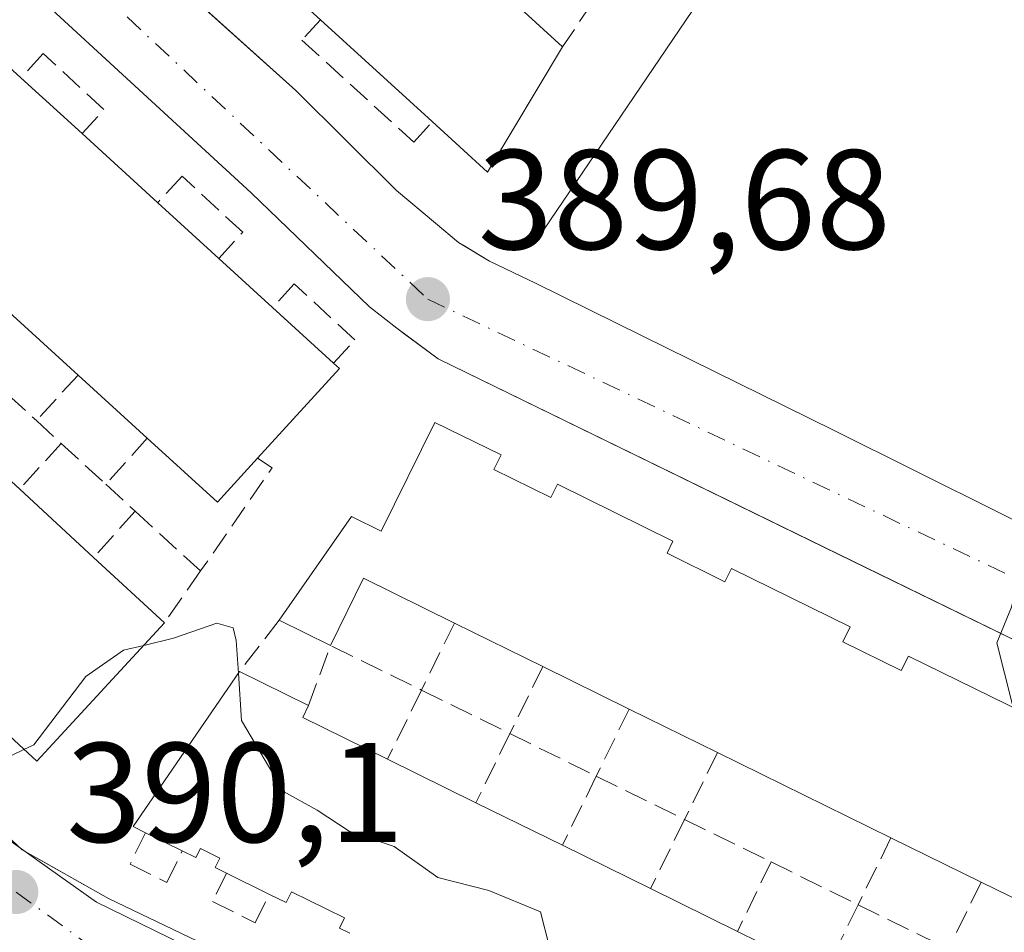
# Model space of a CAD drawing. Units: metres. Extents: x 598185 to 601672, y 4659720 to 4662082.
# Drawn here: x 599253 to 599322, y 4660015 to 4660079 of the extents above; entities that cross this region are included whole.
import ezdxf

# ---------------------------------------------------------------- set-up
doc = ezdxf.new("R2010")
doc.units = ezdxf.units.M
doc.header["$MEASUREMENT"] = 0
doc.linetypes.add('DGN Style 3', pattern=[2.307223458686699, 1.648016756204785, -0.6592067024819142])
doc.linetypes.add('DGN Style 4', pattern=[2.6384748266838614, 1.318413404963828, -0.6592067024819142, 0.001648016756204785, -0.6592067024819142])
for name, color, linetype, lineweight in [('Curva de nivel normal', 30, 'Continuous', 0), ('Edificación Cxs', 1, 'Continuous', 13), ('Elemento construido', 1, 'Continuous', 0), ('Muro lineal', 1, 'DGN Style 3', 13), ('Núcleo urbano CxS', 7, 'Continuous', 0), ('Punto de cota en terreno', 7, 'Continuous', 0), ('Rótulo de punto de cota en terreno', 7, 'Continuous', 0), ('Vegetación y arbolados urbanos CxS', 151, 'Continuous', 0), ('Vía urbana Cxs', 4, 'Continuous', 0), ('Vía urbana eje', 4, 'DGN Style 4', 0)]:
    doc.layers.add(name, color=color, linetype=linetype, lineweight=lineweight)
doc.styles.add('Style-Arial', font='txt')

# ---------------------------------------------------------------- blocks, each defined once
blk = doc.blocks.new('5PATER')
at = {"layer": 'Vegetación y arbolados urbanos CxS', "linetype": 'Continuous', "lineweight": 0}
h = blk.add_hatch(color=51, dxfattribs=at)
edge = h.paths.add_edge_path()
edge.add_ellipse((0, 0), major_axis=(-0.1095731443231308, -0.1110710700762829), ratio=0.9994222409660322, start_angle=0, end_angle=360)
blk = doc.blocks.new('*U29')
at = {"layer": 'Vía urbana Cxs', "color": 4, "linetype": 'Continuous', "lineweight": 0}
for points in [[(599178.2001, 4660089.9101, 391.9869999999937), (599250.3826000001, 4660023.1886, 390.5418000000063), (599252.8800999997, 4660020.880100001, 390.4165999999968), (599254.0577999996, 4660020.216, 390.5678999999946), (599258.9801000003, 4660017.440099999, 390.3790000000009), (599314.2100999998, 4659990.960100001, 390.8291000000027), (599314.5201000003, 4659990.860099999, 390.8352000000014), (599314.7701000003, 4659990.7301, 390.8350999999966), (599315.0301000001, 4659990.640100001, 390.8383000000031), (599315.3000999996, 4659990.590100001, 390.8451999999961), (599315.5701000001, 4659990.590100001, 390.8567999999942), (599315.8400999998, 4659990.640100001, 390.8735000000015), (599316.1001000004, 4659990.720100001, 390.8934000000008), (599316.3400999998, 4659990.850099999, 390.9184999999998), (599316.5601000005, 4659991.020099999, 390.948000000004), (599316.7500999998, 4659991.220100001, 390.9804000000004), (599316.9101, 4659991.440099999, 391.014599999995), (599317.0201000003, 4659991.690099999, 391.0503999999929), (599334.6300999997, 4660026.9301, 391.4208999999973)], [(599332.9200999998, 4660030.800100001, 390.8368000000046), (599311.4841, 4660041.270600001, 390.8196999999927), (599282.2500999998, 4660055.550100001, 390.3641000000061), (599279.8234999999, 4660057.330700001, 390.3478000000032), (599279.3201000001, 4660057.700099999, 390.3552999999956), (599277.4001000002, 4660059.220100001, 390.4323000000004), (599269.0301000001, 4660067.270099999, 390.2727000000014), (599241.4600999998, 4660092.640100001, 389.8874999999971)], [(599264.0125000002, 4660081.857200001, 390.4165000000066), (599272.1901000004, 4660074.4801, 390.3846999999951), (599279.3000999996, 4660067.440099999, 390.1512999999977), (599282.0601000005, 4660065.120100001, 390.0268000000069), (599283.6801000005, 4660063.770099999, 389.982999999993), (599284.0069000004, 4660063.571699999, 389.9698000000063), (599285.8701, 4660062.440099999, 389.767200000002), (599288.0800999999, 4660061.380100001, 389.7762999999977), (599289.1201, 4660060.890100001, 389.772100000002), (599296.7001, 4660057.140100001, 390.4330000000046), (599310.1501000002, 4660050.5001, 390.4774000000034), (599321.8800999997, 4660044.670100001, 390.3304000000062), (599332.2001, 4660039.450099999, 390.9045999999944)]]:
    blk.add_polyline3d(points, dxfattribs=at)

msp = doc.modelspace()

# ---------------------------------------------------------------- linework, layer by layer
at = {"layer": 'Curva de nivel normal', "color": 30, "linetype": 'Continuous', "lineweight": 0, "elevation": 390, "flags": 128}
for points in [[(599322.9736000003, 4660030.8628), (599322.7699999996, 4660031.200099999), (599321.6900000004, 4660035.5001), (599322.7199999997, 4660038.020099999), (599323.1299999999, 4660039.8101), (599324.2400000002, 4660040.7401), (599327.3499999996, 4660041.420100001), (599330.0599999996, 4660042.210100001), (599333.4000000004, 4660042.140100001), (599334.8499999996, 4660041.4001), (599335.8200000003, 4660041.4001), (599338.1699999999, 4660042.9001), (599341.6600000003, 4660045.1801), (599343.6799999997, 4660045.0701), (599346.6799999997, 4660047.030099999), (599348.7300000006, 4660046.9001), (599349.8399999999, 4660044.5101), (599352.1399999997, 4660044.5601), (599353.0599999996, 4660043.840100001), (599353.3600000005, 4660041.880100001), (599354.5592, 4660040.372500001)], [(599261.4587000003, 4660035.3156), (599263.5599999996, 4660035.8201), (599266.6100000005, 4660036.880100001), (599267.7699999996, 4660036.5601), (599267.9900000002, 4660035.6601), (599268.1366999998, 4660033.3585)], [(599252.9994999999, 4660027.968400001), (599253.6900000004, 4660028.300100001), (599257.3600000005, 4660033.110099999), (599260.0199999996, 4660034.970100001), (599261.4587000003, 4660035.3156)], [(599268.1366999998, 4660033.3585), (599268.3499999996, 4660030.0101), (599271.3200000003, 4660024.9901), (599273.6900000004, 4660023.670100001), (599275.9500000002, 4660022.200099999), (599279.1399999997, 4660021.120100001), (599282.2300000006, 4660018.9301), (599285.8300000001, 4660018.0001), (599289.4600000001, 4660016.5001), (599290.1100000005, 4660014.0101), (599288.7677999996, 4660008.759600001)], [(599241.3600000005, 4660014.020099999), (599241.7400000002, 4660016.5101), (599239.0499999998, 4660020.2401), (599236.9800000006, 4660021.9801), (599234.4699999997, 4660024.470100001), (599231.5199999996, 4660026.860099999), (599227.9199999999, 4660030.720100001), (599227.0599999996, 4660032.110099999), (599228.3200000003, 4660032.4801), (599231.6600000003, 4660030.8201), (599233.6200000001, 4660028.960100001), (599237.1900000004, 4660026.1801), (599240.4000000004, 4660024.4001), (599243.25, 4660022.2501), (599245.0199999996, 4660021.6501), (599245.5499999998, 4660022.0801), (599244.8200000003, 4660023.120100001), (599244.5700000003, 4660024.9001), (599243.9299999997, 4660025.9301), (599245.6200000001, 4660027.620100001), (599247.4699999997, 4660027.800100001), (599248.3899999997, 4660026.780099999), (599250.1100000005, 4660026.5801), (599252.9994999999, 4660027.968400001)]]:
    msp.add_lwpolyline(points, dxfattribs=at)
at = {"layer": 'Edificación Cxs', "color": 1, "linetype": 'Continuous', "lineweight": 13, "elevation": 393.7862000000023, "flags": 128}
msp.add_lwpolyline([(599291.0301000001, 4660077.5801), (599285.7301000003, 4660068.7301), (599281.8201000001, 4660072.290100001), (599273.9301000005, 4660079.4901), (599269.2401000002, 4660083.770099999), (599261.3501000004, 4660090.970100001), (599255.9901000002, 4660095.860099999), (599248.1001000004, 4660103.0601), (599243.0500999996, 4660107.670100001), (599238.6601, 4660111.6801), (599245.4801000003, 4660119.1501), (599251.9700999996, 4660113.2401), (599258.9600999998, 4660106.860099999), (599265.4501, 4660100.940099999), (599272.2401000002, 4660094.7401), (599278.9401000004, 4660088.620100001), (599285.3701, 4660082.7501)], close=True, dxfattribs=at)
at = {"layer": 'Edificación Cxs', "color": 1, "linetype": 'Continuous', "lineweight": 13, "flags": 128}
for points, elevation in [([(599207.1401000004, 4660088.350099999), (599211.9600999998, 4660083.9101), (599222.2600999996, 4660074.4101), (599227.5900999998, 4660069.5001), (599232.5100999996, 4660064.960100001), (599237.6601, 4660060.210100001), (599242.6601, 4660055.600099999), (599252.7001, 4660046.340100001), (599257.9200999998, 4660041.520099999), (599262.9200999998, 4660036.9001), (599253.9101, 4660027.130100001), (599251.0100999996, 4660029.800100001), (599247.0800999999, 4660033.420100001), (599241.0100999996, 4660039.0101), (599237.1101000002, 4660042.610099999), (599230.4301000005, 4660048.770099999), (599226.5201000003, 4660052.380100001), (599220.6101000002, 4660057.8301), (599216.7001, 4660061.440099999), (599210.0900999998, 4660067.540100001), (599206.1901000004, 4660071.140100001)], 394.3969999999971), ([(599247.0201000003, 4660080.6501), (599252.7801000001, 4660075.390100001), (599257.1001000004, 4660071.450099999), (599262.4501, 4660066.5701), (599266.7600999996, 4660062.640100001), (599270.5500999996, 4660059.1801), (599274.8601000002, 4660055.2501), (599275.2701000003, 4660054.870100001), (599269.4901000002, 4660048.530099999), (599266.6601, 4660045.4301), (599261.7100999998, 4660049.940099999), (599256.8201000001, 4660054.4001), (599251.4101, 4660059.3301), (599246.5000999998, 4660063.8101), (599241.2701000003, 4660068.5801), (599236.0900999998, 4660073.300100001), (599230.9801000003, 4660077.960100001), (599225.9001000002, 4660082.590100001)], 394.2667999999974), ([(599326.5900999998, 4660015.6501), (599320.5800999999, 4660018.600099999), (599314.2100999998, 4660021.7301), (599301.9700999996, 4660027.7501), (599295.7301000003, 4660030.8201), (599289.6300999997, 4660033.8201), (599283.3901000004, 4660036.890100001), (599276.9700999996, 4660040.050100001), (599274.6401000004, 4660035.3101), (599271.0100999996, 4660037.090100001), (599276.1300999997, 4660044.4101), (599278.2301000003, 4660043.380100001), (599282.0000999998, 4660051.0601), (599286.6901000004, 4660048.7601), (599286.1801000005, 4660047.720100001), (599290.1901000004, 4660045.7501), (599290.6601, 4660046.690099999), (599298.8201000001, 4660042.670100001), (599298.4001000002, 4660041.8301), (599302.4901000002, 4660039.8101), (599302.9600999998, 4660040.7501), (599311.3300999999, 4660036.630100001), (599310.8101000005, 4660035.5701), (599314.9401000004, 4660033.540100001), (599315.4401000004, 4660034.5601), (599323.5701000001, 4660030.5701)], 395.1794999999985), ([(599276.0000999998, 4660014.9901), (599275.2701000003, 4660015.350099999), (599275.6300999997, 4660016.0801), (599271.9001000002, 4660017.920100001), (599271.5201000003, 4660017.1501), (599270.3000999996, 4660017.7501), (599267.3000999996, 4660019.2301), (599266.5100999996, 4660019.620100001), (599266.8400999998, 4660020.300100001), (599265.4600999998, 4660020.9801), (599265.1401000004, 4660020.340100001), (599264.1801000005, 4660020.8101), (599261.5800999999, 4660022.090100001), (599260.7100999998, 4660022.520099999), (599268.2200999996, 4660033.4801), (599273.1001000004, 4660031.0701), (599272.6801000005, 4660030.210100001), (599278.6601, 4660027.270099999), (599284.9101, 4660024.200099999), (599291.0100999996, 4660021.200099999), (599297.2401000002, 4660018.140100001), (599303.3701, 4660015.120100001), (599309.4901000002, 4660012.110099999)], 395.342000000004)]:
    msp.add_lwpolyline(points, dxfattribs=dict(at, elevation=elevation))
at = {"layer": 'Edificación Cxs', "color": 1, "linetype": 'Continuous', "lineweight": 13, "extrusion": (0.03336848620730021, -0.03047969499751389, 0.9989782441680559), "elevation": -121647.7073872572, "flags": 128}
msp.add_lwpolyline([(3844917.833912925, 2697651.392056676), (3844917.833912925, 2697643.718415412)], dxfattribs=at)
at = {"layer": 'Edificación Cxs', "color": 1, "linetype": 'Continuous', "lineweight": 13, "extrusion": (-0.008169215978865732, 0.007460082646531951, 0.9999388036661031), "elevation": 30263.30813843008, "flags": 128}
msp.add_lwpolyline([(599230.2427240589, 4659984.555795666), (599236.0032368678, 4659979.295649294)], dxfattribs=at)
at = {"layer": 'Edificación Cxs', "color": 1, "linetype": 'Continuous', "lineweight": 13, "extrusion": (-0.001929408338486407, 0.001760676810684633, 0.9999965886944975), "elevation": 7442.076534290239, "flags": 128}
msp.add_lwpolyline([(599281.4637857613, 4660066.410076956), (599273.573746617, 4660073.610088116)], dxfattribs=at)
at = {"layer": 'Edificación Cxs', "color": 1, "linetype": 'Continuous', "lineweight": 13, "extrusion": (0.1545034824891002, -0.1858999394633201, 0.9703452408324957), "elevation": -773334.2402693524, "flags": 128}
msp.add_lwpolyline([(3439497.420382211, 3106007.822554779), (3439487.687657613, 3106004.299517105), (3439486.956092115, 3106009.69659901)], dxfattribs=at)
at = {"layer": 'Edificación Cxs', "color": 1, "linetype": 'Continuous', "lineweight": 13, "extrusion": (0.05444236785373997, -0.04965345588254675, 0.9972815865648971), "elevation": -198370.9690261238, "flags": 128}
msp.add_lwpolyline([(3846937.77241382, 2690190.592708681), (3846937.77241382, 2690184.72989161)], dxfattribs=at)
at = {"layer": 'Edificación Cxs', "color": 1, "linetype": 'Continuous', "lineweight": 13, "extrusion": (-0.04012926255504339, 0.03660388808447829, 0.9985238092623969), "elevation": 146922.1851256621, "flags": 128}
msp.add_lwpolyline([(-3846772.116133839, -2693721.088971842), (-3846772.116133839, -2693713.836933701)], dxfattribs=at)
at = {"layer": 'Edificación Cxs', "color": 1, "linetype": 'Continuous', "lineweight": 13, "extrusion": (0.006650769661623558, -0.006064390897313186, 0.9999594943926242), "elevation": -23880.7527322889, "flags": 128}
msp.add_lwpolyline([(599246.5743613973, 4660007.438835271), (599250.8846152427, 4660003.508763003)], dxfattribs=at)
at = {"layer": 'Edificación Cxs', "color": 1, "linetype": 'Continuous', "lineweight": 13, "extrusion": (-0.02118938061354416, 0.01934439497498554, 0.999588317524903), "elevation": 77841.95809737274, "flags": 128}
msp.add_lwpolyline([(-3845624.773291409, -2698224.480534132), (-3845624.773291409, -2698219.346588544)], dxfattribs=at)
at = {"layer": 'Edificación Cxs', "color": 1, "linetype": 'Continuous', "lineweight": 13, "extrusion": (-0.02197443478425613, 0.02002476219676026, 0.9995579688616743), "elevation": 80540.53745004957, "flags": 128}
msp.add_lwpolyline([(-3848046.622472041, -2694673.693703866), (-3848046.622472041, -2694681.016298576)], dxfattribs=at)
at = {"layer": 'Edificación Cxs', "color": 1, "linetype": 'Continuous', "lineweight": 13, "extrusion": (0.0907872047218188, -0.08278276437125615, 0.9924236481371511), "elevation": -330975.2032506464, "flags": 128}
msp.add_lwpolyline([(3847238.315014554, 2676656.435184559), (3847238.315014554, 2676650.557903861)], dxfattribs=at)
at = {"layer": 'Edificación Cxs', "color": 1, "linetype": 'Continuous', "lineweight": 13, "extrusion": (0.2217452483069316, -0.1324312235465549, 0.9660698814698964), "elevation": -483870.2742266314, "flags": 128}
msp.add_lwpolyline([(4308131.721510208, 1811385.125987076), (4308131.605487687, 1811384.559936536), (4308123.1986795, 1811386.331651496)], dxfattribs=at)
at = {"layer": 'Edificación Cxs', "color": 1, "linetype": 'Continuous', "lineweight": 13, "extrusion": (0.009097514299117666, -0.008297528381059219, 0.9999241902546128), "elevation": -32822.65621225702, "flags": 128}
msp.add_lwpolyline([(599233.3383026052, 4659938.011922799), (599228.4477635106, 4659942.472076342)], dxfattribs=at)
at = {"layer": 'Edificación Cxs', "color": 1, "linetype": 'Continuous', "lineweight": 13, "extrusion": (-0.2158381179167232, -0.2755080636693858, 0.9367546176599892), "elevation": -1412857.199480948, "flags": 128}
msp.add_lwpolyline([(-2402126.130677258, 3782697.577915376), (-2402126.446659583, 3782693.109747339), (-2402133.124610231, 3782693.640910171)], dxfattribs=at)
at = {"layer": 'Edificación Cxs', "color": 1, "linetype": 'Continuous', "lineweight": 13, "extrusion": (0.008354636388389968, -0.007714434367935027, 0.9999353416862515), "elevation": -30550.34232374754, "flags": 128}
msp.add_lwpolyline([(599228.5030690073, 4659949.32616391), (599233.72356189, 4659944.506020477)], dxfattribs=at)
at = {"layer": 'Edificación Cxs', "color": 1, "linetype": 'Continuous', "lineweight": 13, "extrusion": (0.03040907932256363, -0.02809798928940873, 0.999142527817051), "elevation": -112322.5663098673, "flags": 128}
msp.add_lwpolyline([(3829323.540726456, 2720066.550582201), (3829323.540726456, 2720059.73706766)], dxfattribs=at)
at = {"layer": 'Edificación Cxs', "color": 1, "linetype": 'Continuous', "lineweight": 13, "extrusion": (-0.153106695563775, -0.1181883970885833, 0.9811166304610135), "elevation": -642131.2223776926, "flags": 128}
msp.add_lwpolyline([(-3322636.175332269, 3259269.993824313), (-3322642.599722626, 3259266.782111686), (-3322640.271351064, 3259261.950066256)], dxfattribs=at)
at = {"layer": 'Edificación Cxs', "color": 1, "linetype": 'Continuous', "lineweight": 13, "extrusion": (0.1994886218947817, -0.1097997242730309, 0.9737290743754585), "elevation": -391742.5380502739, "flags": 128}
msp.add_lwpolyline([(4371458.102268692, 1676887.579914692), (4371445.198559036, 1676890.848111556), (4371446.139298306, 1676894.779433557)], dxfattribs=at)
at = {"layer": 'Edificación Cxs', "color": 1, "linetype": 'Continuous', "lineweight": 13, "extrusion": (0.004552626343438057, -0.002232417324963235, 0.999987144870505), "elevation": -7283.646177032208, "flags": 128}
msp.add_lwpolyline([(599266.6485084994, 4660030.662043931), (599263.0184527885, 4660032.442048366)], dxfattribs=at)
at = {"layer": 'Edificación Cxs', "color": 1, "linetype": 'Continuous', "lineweight": 13, "extrusion": (0.001548304751308902, -0.0007617460878538642, 0.9999985112465393), "elevation": -2229.107434775604, "flags": 128}
msp.add_lwpolyline([(599288.3036443237, 4660033.474095087), (599282.0636332241, 4660036.544095979)], dxfattribs=at)
at = {"layer": 'Edificación Cxs', "color": 1, "linetype": 'Continuous', "lineweight": 13, "extrusion": (-0.023172533928149, 0.01139632816031573, 0.9996665230844791), "elevation": 39612.85708512073, "flags": 128}
msp.add_lwpolyline([(-4446159.483725861, -1518268.565713746), (-4446159.483725861, -1518275.36577517)], dxfattribs=at)
at = {"layer": 'Edificación Cxs', "color": 1, "linetype": 'Continuous', "lineweight": 13, "extrusion": (-0.165343697368817, 0.166433487399076, 0.9720912282355966), "elevation": 676882.7395876839, "flags": 128}
msp.add_lwpolyline([(-3709423.464362028, -2803021.190757678), (-3709423.15021731, -2803022.135331474), (-3709436.20239605, -2803024.689005486)], dxfattribs=at)
at = {"layer": 'Edificación Cxs', "color": 1, "linetype": 'Continuous', "lineweight": 13, "extrusion": (0.05826034732904604, -0.02877201578653806, 0.9978867185390725), "elevation": -98772.497096993, "flags": 128}
msp.add_lwpolyline([(4443639.569226249, 1522939.907743057), (4443639.569226248, 1522934.453561233)], dxfattribs=at)
at = {"layer": 'Edificación Cxs', "color": 1, "linetype": 'Continuous', "lineweight": 13, "extrusion": (0.3664900062508106, 0.5621048624493258, 0.7414332059795444), "elevation": 2839345.080871081, "flags": 128}
msp.add_lwpolyline([(2043138.581172526, -3136673.752094307), (2043138.463297387, -3136672.471072212), (2043131.8482583, -3136673.554486664)], dxfattribs=at)
at = {"layer": 'Edificación Cxs', "color": 1, "linetype": 'Continuous', "lineweight": 13, "extrusion": (0.04786475868215943, -0.02354884762374933, 0.9985761947152015), "elevation": -80660.82138589164, "flags": 128}
msp.add_lwpolyline([(4445934.543872554, 1517294.137825117), (4445934.543872553, 1517301.102056033)], dxfattribs=at)
at = {"layer": 'Edificación Cxs', "color": 1, "linetype": 'Continuous', "lineweight": 13, "extrusion": (-0.01449732831020498, 0.007130221930179249, 0.9998694851864881), "elevation": 24931.28020442669, "flags": 128}
msp.add_lwpolyline([(599256.918551497, 4659962.422440459), (599244.6766425933, 4659968.442593493)], dxfattribs=at)
at = {"layer": 'Edificación Cxs', "color": 1, "linetype": 'Continuous', "lineweight": 13, "extrusion": (-0.03415937342726094, 0.01677908422747058, 0.9992755373467043), "elevation": 58112.81624768872, "flags": 128}
msp.add_lwpolyline([(-4446886.22175408, -1515524.680238391), (-4446886.221754081, -1515517.711900638)], dxfattribs=at)
at = {"layer": 'Edificación Cxs', "color": 1, "linetype": 'Continuous', "lineweight": 13, "extrusion": (0.02025776609344696, -0.009962835784285475, 0.9997451499337411), "elevation": -33893.62287199999, "flags": 128}
msp.add_lwpolyline([(4446148.76809638, 1518413.796699279), (4446148.76809638, 1518406.99717266)], dxfattribs=at)
at = {"layer": 'Edificación Cxs', "color": 1, "linetype": 'Continuous', "lineweight": 13, "extrusion": (-0.04350705015186804, 0.02141885545466736, 0.9988234925241272), "elevation": 74133.90923878335, "flags": 128}
msp.add_lwpolyline([(-4445519.435874398, -1518806.36433182), (-4445519.435874398, -1518809.265744664)], dxfattribs=at)
at = {"layer": 'Edificación Cxs', "color": 1, "linetype": 'Continuous', "lineweight": 13, "extrusion": (0.01268213260575533, -0.006231565944285024, 0.9999001605652696), "elevation": -21045.89244456804, "flags": 128}
msp.add_lwpolyline([(599267.399650777, 4659977.931208176), (599261.0288910392, 4659981.061268951)], dxfattribs=at)
at = {"layer": 'Edificación Cxs', "color": 1, "linetype": 'Continuous', "lineweight": 13, "extrusion": (-0.0302557094623045, 0.01486074974340274, 0.9994317136062857), "elevation": 51512.41691494742, "flags": 128}
msp.add_lwpolyline([(-4446920.735095561, -1515648.343600841), (-4446920.735095561, -1515641.39872483)], dxfattribs=at)
at = {"layer": 'Edificación Cxs', "color": 1, "linetype": 'Continuous', "lineweight": 13, "extrusion": (0.03624252985384772, -0.01787964806123155, 0.999183064916034), "elevation": -61206.68099939209, "flags": 128}
msp.add_lwpolyline([(4444263.046418034, 1523046.35370884), (4444263.046418034, 1523049.701649415)], dxfattribs=at)
at = {"layer": 'Edificación Cxs', "color": 1, "linetype": 'Continuous', "lineweight": 13, "extrusion": (0.03175804996642442, -0.01558839390677135, 0.9993740181922569), "elevation": -53216.50154363309, "flags": 128}
msp.add_lwpolyline([(4447326.162470271, 1514396.375911371), (4447326.162470271, 1514403.075073184)], dxfattribs=at)
at = {"layer": 'Edificación Cxs', "color": 1, "linetype": 'Continuous', "lineweight": 13, "extrusion": (0.00749531089292735, -0.0036926327728132, 0.9999650917796199), "elevation": -12322.39000851514, "flags": 128}
msp.add_lwpolyline([(599277.4564913352, 4660004.408977913), (599283.5867471246, 4660001.388957322)], dxfattribs=at)
at = {"layer": 'Edificación Cxs', "color": 1, "linetype": 'Continuous', "lineweight": 13, "extrusion": (0.01315577345734507, -0.00647040492245893, 0.9998925239668903), "elevation": -21874.54448183489, "flags": 128}
msp.add_lwpolyline([(599246.3282874821, 4659971.131462282), (599252.4490734346, 4659968.12139927)], dxfattribs=at)
at = {"layer": 'Edificación Cxs', "color": 1, "linetype": 'Continuous', "lineweight": 13}
for points in [[(599271.0100999996, 4660037.090100001, 391.2494000000006), (599276.1300999997, 4660044.4101, 392.6809000000067), (599278.2301000003, 4660043.380100001, 393.6763000000064), (599282.0000999998, 4660051.0601, 392.4807000000001), (599286.6901000004, 4660048.7601, 393.7057000000059), (599286.1801000005, 4660047.720100001, 394.7283000000025)], [(599286.1801000005, 4660047.720100001, 394.7283000000025), (599290.1901000004, 4660045.7501, 394.751099999994), (599290.6601, 4660046.690099999, 393.8959000000032), (599298.8201000001, 4660042.670100001, 394.2934999999998), (599298.4001000002, 4660041.8301, 395.0114999999932), (599302.4901000002, 4660039.8101, 394.724000000002), (599302.9600999998, 4660040.7501, 393.6984999999986), (599311.3300999999, 4660036.630100001, 393.7345999999961), (599310.8101000005, 4660035.5701, 394.7407999999996), (599314.9401000004, 4660033.540100001, 395.1794999999984), (599315.4401000004, 4660034.5601, 394.1168000000035), (599323.5701000001, 4660030.5701, 393.8794999999955), (599323.1501000002, 4660029.720100001, 394.7687000000006), (599327.0800999999, 4660027.790100001, 395.0522999999957), (599327.5000999998, 4660028.640100001, 394.1104999999953), (599331.8101000005, 4660026.520099999, 392.8188999999985), (599326.5900999998, 4660015.6501, 392.4599000000017)], [(599267.3000999996, 4660019.2301, 394.1818000000058), (599266.5100999996, 4660019.620100001, 394.2054000000062), (599266.8400999998, 4660020.300100001, 394.9481999999989), (599265.4600999998, 4660020.9801, 394.9689000000071), (599265.1401000004, 4660020.340100001, 394.2715999999928), (599264.1801000005, 4660020.8101, 394.277700000006)], [(599276.0000999998, 4660014.9901, 394.2305999999954), (599275.2701000003, 4660015.350099999, 394.2130000000034), (599275.6300999997, 4660016.0801, 394.9961000000039), (599271.9001000002, 4660017.920100001, 394.7838999999949), (599271.5201000003, 4660017.1501, 394.1046999999962), (599270.3000999996, 4660017.7501, 394.0464999999967)]]:
    msp.add_polyline3d(points, dxfattribs=at)
at = {"layer": 'Elemento construido', "color": 1, "linetype": 'Continuous', "lineweight": 0, "extrusion": (-0.0003503508368482992, -0.0005169286887175433, 0.9999998050194919), "elevation": -2228.670420270599, "flags": 128}
msp.add_lwpolyline([(599312.1600384805, 4660097.110660917), (599289.3400309819, 4660063.440656418)], dxfattribs=at)
at = {"layer": 'Elemento construido', "color": 1, "linetype": 'Continuous', "lineweight": 0}
for points in [[(599314.2100999998, 4659990.960100001, 390.8291000000027), (599314.5201000003, 4659990.860099999, 390.8352000000014), (599314.7701000003, 4659990.7301, 390.8350999999966), (599315.0301000001, 4659990.640100001, 390.8383000000031), (599315.3000999996, 4659990.590100001, 390.8451999999961), (599315.5701000001, 4659990.590100001, 390.8567999999942), (599315.8400999998, 4659990.640100001, 390.8735000000015), (599316.1001000004, 4659990.720100001, 390.8934000000008), (599316.3400999998, 4659990.850099999, 390.9184999999998), (599316.5601000005, 4659991.020099999, 390.948000000004), (599316.7500999998, 4659991.220100001, 390.9804000000004), (599316.9101, 4659991.440099999, 391.014599999995), (599317.0201000003, 4659991.690099999, 391.0503999999929), (599334.6300999997, 4660026.9301, 391.4208999999973), (599334.9401000004, 4660027.970100001, 391.1566000000021), (599334.7301000003, 4660029.120100001, 390.9633000000031), (599334.1101000002, 4660030.0601, 390.8715999999986), (599332.9200999998, 4660030.800100001, 390.8368000000046), (599282.2500999998, 4660055.550100001, 390.3641000000061), (599279.3201000001, 4660057.700099999, 390.3552999999956), (599277.4001000002, 4660059.220100001, 390.4323000000004), (599269.0301000001, 4660067.270099999, 390.2727000000014), (599241.4600999998, 4660092.640100001, 389.8874999999971)], [(599178.2001, 4660089.9101, 391.9869999999937), (599252.8800999997, 4660020.880100001, 390.4165999999968), (599258.9801000003, 4660017.440099999, 390.3790000000009), (599314.2100999998, 4659990.960100001, 390.8291000000027)], [(599261.2600999996, 4660084.340100001, 390.3831999999966), (599272.1901000004, 4660074.4801, 390.3846999999951), (599279.3000999996, 4660067.440099999, 390.1512999999977), (599282.0601000005, 4660065.120100001, 390.0268000000069), (599283.6801000005, 4660063.770099999, 389.982999999993), (599285.8701, 4660062.440099999, 389.767200000002), (599288.0800999999, 4660061.380100001, 389.7762999999977), (599289.1201, 4660060.890100001, 389.772100000002), (599296.7001, 4660057.140100001, 390.4330000000046), (599310.1501000002, 4660050.5001, 390.4774000000034), (599321.8800999997, 4660044.670100001, 390.3304000000062), (599332.2001, 4660039.450099999, 390.9045999999944)]]:
    msp.add_polyline3d(points, dxfattribs=at)
at = {"layer": 'Muro lineal', "color": 1, "linetype": 'DGN Style 3', "lineweight": 13, "extrusion": (0.1737976439356393, 0.2568219961623453, 0.9507033402958093), "elevation": 1301339.424720662, "flags": 128}
msp.add_lwpolyline([(2115432.01257764, -3988358.880431239), (2115432.01257764, -3988350.040754918)], dxfattribs=at)
at = {"layer": 'Muro lineal', "color": 1, "linetype": 'DGN Style 3', "lineweight": 13, "extrusion": (-0.0006351325779464372, 0.0005810286919179634, 0.9999996295060651), "elevation": 2717.769634960694, "flags": 128}
msp.add_lwpolyline([(599248.6074088746, 4660055.327602084), (599254.0074117862, 4660050.387601248)], dxfattribs=at)
at = {"layer": 'Muro lineal', "color": 1, "linetype": 'DGN Style 3', "lineweight": 13, "extrusion": (-0.2582286016022911, -0.2828218017852048, 0.9237585278358711), "elevation": -1472347.602137853, "flags": 128}
msp.add_lwpolyline([(-2699589.447673653, 3552411.188885491), (-2699589.447673653, 3552406.468739382)], dxfattribs=at)
at = {"layer": 'Muro lineal', "color": 1, "linetype": 'DGN Style 3', "lineweight": 13, "extrusion": (-0.02372497303174134, 0.02182697517885877, 0.999480219318614), "elevation": 87888.08819037452, "flags": 128}
msp.add_lwpolyline([(-3835204.933615207, -2712685.231976105), (-3835204.933615207, -2712682.85279917)], dxfattribs=at)
at = {"layer": 'Muro lineal', "color": 1, "linetype": 'DGN Style 3', "lineweight": 13, "extrusion": (-0.2712137132841234, -0.3008343236380444, 0.914298546125869), "elevation": -1564072.123227061, "flags": 128}
msp.add_lwpolyline([(-2675262.750030822, 3531547.508826497), (-2675262.750030822, 3531542.722890617)], dxfattribs=at)
at = {"layer": 'Muro lineal', "color": 1, "linetype": 'DGN Style 3', "lineweight": 13, "extrusion": (0.272803618519734, 0.3007357296603352, 0.9138578700368047), "elevation": 1565279.673910289, "flags": 128}
msp.add_lwpolyline([(2687115.356023225, -3521999.441313171), (2687115.356023225, -3521994.669301671)], dxfattribs=at)
at = {"layer": 'Muro lineal', "color": 1, "linetype": 'DGN Style 3', "lineweight": 13, "extrusion": (0.04985866191351149, -0.04558506232748029, 0.9977154483743318), "elevation": -182160.630409574, "flags": 128}
msp.add_lwpolyline([(3843610.089744459, 2696043.10823959), (3843610.089744459, 2696038.830340455)], dxfattribs=at)
at = {"layer": 'Muro lineal', "color": 1, "linetype": 'DGN Style 3', "lineweight": 13, "extrusion": (0.3578641364799698, -0.4678287290626827, 0.8081271806374541), "elevation": -1965329.236794007, "flags": 128}
msp.add_lwpolyline([(3307288.910246846, 2697127.62674209), (3307289.323134706, 2697126.176507194), (3307280.881035404, 2697122.825619094)], dxfattribs=at)
at = {"layer": 'Muro lineal', "color": 1, "linetype": 'DGN Style 3', "lineweight": 13, "extrusion": (-0.07432086214433245, 0.06824656090825311, 0.994896384742813), "elevation": 273883.2776222485, "flags": 128}
msp.add_lwpolyline([(-3837749.584561918, -2696629.835256199), (-3837749.584561918, -2696626.996854367)], dxfattribs=at)
at = {"layer": 'Muro lineal', "color": 1, "linetype": 'DGN Style 3', "lineweight": 13, "extrusion": (0.2612039482333408, 0.2896343098988376, 0.9208064204580344), "elevation": 1506598.031843934, "flags": 128}
msp.add_lwpolyline([(2675903.31422923, -3555957.663846842), (2675903.314229231, -3555952.89639801)], dxfattribs=at)
at = {"layer": 'Muro lineal', "color": 1, "linetype": 'DGN Style 3', "lineweight": 13, "extrusion": (-0.02389132892081984, 0.02181832857982412, 0.9994764454154886), "elevation": 87747.87137209714, "flags": 128}
msp.add_lwpolyline([(-3845161.012459386, -2698549.273788058), (-3845161.012459386, -2698543.027425565)], dxfattribs=at)
at = {"layer": 'Muro lineal', "color": 1, "linetype": 'DGN Style 3', "lineweight": 13, "extrusion": (0.1678228656099239, 0.2415333007194076, 0.9557704486026243), "elevation": 1226499.162033994, "flags": 128}
msp.add_lwpolyline([(2166913.221449393, -3984380.035560475), (2166913.221449393, -3984375.359817214)], dxfattribs=at)
at = {"layer": 'Muro lineal', "color": 1, "linetype": 'DGN Style 3', "lineweight": 13, "extrusion": (0.2523408354452514, 0.3265055254215841, 0.9108887114439217), "elevation": 1673104.790595743, "flags": 128}
msp.add_lwpolyline([(2375493.441757122, -3692265.272916415), (2375493.441757122, -3692260.264096633)], dxfattribs=at)
at = {"layer": 'Muro lineal', "color": 1, "linetype": 'DGN Style 3', "lineweight": 13, "extrusion": (-0.1854659137289771, -0.377208007903717, 0.9073679042251742), "elevation": -1868593.473369899, "flags": 128}
msp.add_lwpolyline([(-1518360.213894516, 4034603.480537345), (-1518360.213894516, 4034597.664256661)], dxfattribs=at)
at = {"layer": 'Muro lineal', "color": 1, "linetype": 'DGN Style 3', "lineweight": 13, "extrusion": (0.2655754981092696, 0.2805382916458603, 0.9223708157375946), "elevation": 1466831.864073285, "flags": 128}
msp.add_lwpolyline([(2768457.925241822, -3501294.471466934), (2768459.721775446, -3501298.957551634), (2768452.888832014, -3501301.258838016)], dxfattribs=at)
at = {"layer": 'Muro lineal', "color": 1, "linetype": 'DGN Style 3', "lineweight": 13, "extrusion": (-0.166666965154653, -0.3396895699785252, 0.925652806820107), "elevation": -1682483.097180377, "flags": 128}
msp.add_lwpolyline([(-1514642.292749374, 4117058.752581608), (-1514642.292749374, 4117053.054251332)], dxfattribs=at)
at = {"layer": 'Muro lineal', "color": 1, "linetype": 'DGN Style 3', "lineweight": 13, "extrusion": (0.1992558401681029, 0.4052492395112642, 0.8922276413754762), "elevation": 2008233.010001391, "flags": 128}
msp.add_lwpolyline([(1518383.123447279, -3966932.125491302), (1518383.123447279, -3966926.02565531)], dxfattribs=at)
at = {"layer": 'Muro lineal', "color": 1, "linetype": 'DGN Style 3', "lineweight": 13, "extrusion": (-0.03565776557863968, 0.0175251306162859, 0.9992103850295098), "elevation": 60688.68025178072, "flags": 128}
msp.add_lwpolyline([(-4446547.692460818, -1516432.696509928), (-4446547.692460818, -1516425.732294085)], dxfattribs=at)
at = {"layer": 'Muro lineal', "color": 1, "linetype": 'DGN Style 3', "lineweight": 13, "extrusion": (-0.1742903899640966, -0.3552294186152603, 0.9183871297641467), "elevation": -1759470.646794882, "flags": 128}
msp.add_lwpolyline([(-1514624.161370244, 4084754.516940647), (-1514624.161370244, 4084748.775476684)], dxfattribs=at)
at = {"layer": 'Muro lineal', "color": 1, "linetype": 'DGN Style 3', "lineweight": 13, "extrusion": (0.1982991228961472, 0.4041608511444111, 0.892934188090502), "elevation": 2002588.263428043, "flags": 128}
msp.add_lwpolyline([(1514639.193198511, -3971212.01403428), (1514639.193198511, -3971205.920791602)], dxfattribs=at)
at = {"layer": 'Muro lineal', "color": 1, "linetype": 'DGN Style 3', "lineweight": 13, "extrusion": (-0.007907865030874648, 0.003886530044606847, 0.9999611795239184), "elevation": 13762.86134640593, "flags": 128}
msp.add_lwpolyline([(599271.6570757714, 4660010.790060063), (599277.7581586957, 4660007.791637419)], dxfattribs=at)
at = {"layer": 'Muro lineal', "color": 1, "linetype": 'DGN Style 3', "lineweight": 13, "extrusion": (-0.1630842662305965, -0.3313400267779525, 0.9293101251804017), "elevation": -1641425.615953294, "flags": 128}
msp.add_lwpolyline([(-1520184.297949211, 4131559.425295172), (-1520184.297949211, 4131553.754300168)], dxfattribs=at)
at = {"layer": 'Muro lineal', "color": 1, "linetype": 'DGN Style 3', "lineweight": 13, "extrusion": (0.1856588995311332, 0.3783959769484564, 0.9068336438697627), "elevation": 1874953.556657563, "flags": 128}
msp.add_lwpolyline([(1514643.377164603, -4033038.614529515), (1514643.377164603, -4033032.612708183)], dxfattribs=at)
at = {"layer": 'Muro lineal', "color": 1, "linetype": 'DGN Style 3', "lineweight": 13, "extrusion": (0.02504989403045917, -0.01231182224561665, 0.9996103850211118), "elevation": -41970.65219685076, "flags": 128}
msp.add_lwpolyline([(4446534.819461413, 1517090.119132356), (4446534.819461413, 1517083.168709689)], dxfattribs=at)
at = {"layer": 'Muro lineal', "color": 1, "linetype": 'DGN Style 3', "lineweight": 13, "extrusion": (0.2109157633893232, 0.4285205771867156, 0.8785696646717682), "elevation": 2123660.562701463, "flags": 128}
msp.add_lwpolyline([(1520181.041359169, -3905648.498396837), (1520181.041359169, -3905642.305532662)], dxfattribs=at)
at = {"layer": 'Muro lineal', "color": 1, "linetype": 'DGN Style 3', "lineweight": 13, "extrusion": (-0.03086855939142226, 0.01517119969742017, 0.9994083083208982), "elevation": 52588.87469451006, "flags": 128}
msp.add_lwpolyline([(-4446552.637488483, -1516699.980026827), (-4446552.637488483, -1516693.17094719)], dxfattribs=at)
at = {"layer": 'Muro lineal', "color": 1, "linetype": 'DGN Style 3', "lineweight": 13, "extrusion": (-0.1839282768978827, -0.3748761117155959, 0.9086464052767568), "elevation": -1856804.742910398, "flags": 128}
msp.add_lwpolyline([(-1514588.254711722, 4041445.133503161), (-1514588.254711722, 4041439.339694276)], dxfattribs=at)
at = {"layer": 'Muro lineal', "color": 1, "linetype": 'DGN Style 3', "lineweight": 13, "extrusion": (0.1920854289320516, 0.3954700006351549, 0.8981685067901347), "elevation": 1958366.951813202, "flags": 128}
msp.add_lwpolyline([(1496900.801993482, -3999880.12239522), (1496900.801993482, -3999874.057362472)], dxfattribs=at)
at = {"layer": 'Muro lineal', "color": 1, "linetype": 'DGN Style 3', "lineweight": 13, "extrusion": (0.04439235815110484, -0.02180402043260998, 0.998776202775556), "elevation": -74612.33769218923, "flags": 128}
msp.add_lwpolyline([(4446933.103614586, 1514652.796364933), (4446933.103614586, 1514645.946112357)], dxfattribs=at)
at = {"layer": 'Muro lineal', "color": 1, "linetype": 'DGN Style 3', "lineweight": 13, "extrusion": (-0.1554424847430271, -0.31680499159259, 0.9356667308603704), "elevation": -1569109.600129727, "flags": 128}
msp.add_lwpolyline([(-1514649.916242519, 4161572.942918034), (-1514649.916242519, 4161567.317571437)], dxfattribs=at)
at = {"layer": 'Muro lineal', "color": 1, "linetype": 'DGN Style 3', "lineweight": 13, "extrusion": (0.2071818521578017, 0.4222588937502915, 0.8824812217748562), "elevation": 2092244.673687293, "flags": 128}
msp.add_lwpolyline([(1514637.540480217, -3924706.195045553), (1514637.540480218, -3924700.018124881)], dxfattribs=at)
at = {"layer": 'Muro lineal', "color": 1, "linetype": 'DGN Style 3', "lineweight": 13, "extrusion": (-0.04218017286008308, 0.02071797074891278, 0.9988951890491519), "elevation": 71656.96341246637, "flags": 128}
msp.add_lwpolyline([(-4446918.601083894, -1514831.213687627), (-4446918.601083894, -1514824.108469379)], dxfattribs=at)
at = {"layer": 'Muro lineal', "color": 1, "linetype": 'DGN Style 3', "lineweight": 13}
for points in [[(599273.9301000005, 4660079.4901, 393.4281000000047), (599272.6201, 4660078.050100001, 391.7385000000068), (599280.5201000003, 4660070.840100001, 391.943299999999), (599281.8201000001, 4660072.290100001, 393.4560000000056)], [(599257.1001000004, 4660071.450099999, 393.7780999999959), (599258.6501000002, 4660073.140100001, 391.8303000000014), (599254.3601000002, 4660077.100099999, 392.1671000000061), (599252.7801000001, 4660075.390100001, 394.2100999999966)], [(599266.7600999996, 4660062.640100001, 394.1195000000007), (599268.4501, 4660064.4801, 391.9964999999939), (599264.1601, 4660068.440099999, 391.9628999999986), (599262.4501, 4660066.5701, 394.172000000006)], [(599274.8601000002, 4660055.2501, 393.5446999999986), (599276.3701, 4660056.880100001, 391.8323999999994), (599272.0800999999, 4660060.840100001, 392.1711000000068), (599270.5500999996, 4660059.1801, 394.2667999999976)], [(599261.5800999999, 4660022.090100001, 394.1370000000024), (599260.4901000002, 4660019.860099999, 392.0663999999961), (599263.0900999998, 4660018.5801, 391.9005000000034), (599264.1801000005, 4660020.8101, 394.277700000006)], [(599267.3000999996, 4660019.2301, 394.1818000000058), (599266.3101000005, 4660017.220100001, 392.1290000000009), (599269.3300999999, 4660015.7301, 392.3705000000046), (599270.3000999996, 4660017.7501, 394.0464999999967)]]:
    msp.add_polyline3d(points, dxfattribs=at)
at = {"layer": 'Núcleo urbano CxS', "color": 7, "linetype": 'Continuous', "lineweight": 0}
for points in [[(599175.5009000005, 4659948.9145, 390.940499999997), (599160.5011, 4659969.910700001, 390.7587000000058), (599131.3614999996, 4660000.4385, 390.4162999999971), (599122.7068999996, 4660009.507099999, 390.3205000000016), (599100.5091000004, 4660034.5175, 390.0282000000007), (599176.1867000004, 4660092.5197, 389.5103999999992), (599178.4193000002, 4660090.362500001, 389.5194000000047), (599188.7005000003, 4660080.4663, 389.5899999999965), (599230.9146999996, 4660040.554300001, 389.8445000000065), (599240.0818999996, 4660031.8871, 389.9762999999948), (599248.1101000002, 4660024.2971, 389.8800000000047), (599254.0657000003, 4660020.062100001, 390.1377000000066), (599258.1246999997, 4660017.178500001, 390.1619000000064), (599313.2903000005, 4659990.2305, 390.5427999999956), (599322.4408999998, 4659985.576900001, 390.5745000000024), (599345.4117000002, 4659973.8991, 391.0727999999945), (599387.0055000001, 4660062.336100001, 390.1030000000028), (599343.3904999997, 4660089.796499999, 389.636599999998), (599240.1164999995, 4660151.5897, 388.9921000000031), (599241.1240999997, 4660152.327099999, 388.9732999999979), (599245.8755000001, 4660155.7841, 388.9939000000013), (599357.9370999997, 4660237.3805, 388.303700000004), (599404.5824999996, 4660196.271500001, 388.6285999999964)], [(599176.1867000004, 4660092.5197, 389.5103999999992), (599178.4193000002, 4660090.362500001, 389.5194000000047), (599188.7005000003, 4660080.4663, 389.5899999999965), (599230.9146999996, 4660040.554300001, 389.8445000000065), (599240.0818999996, 4660031.8871, 389.9762999999948), (599248.1101000002, 4660024.2971, 389.8800000000047), (599254.0657000003, 4660020.062100001, 390.1377000000066), (599258.1246999997, 4660017.178500001, 390.1619000000064), (599313.2903000005, 4659990.2305, 390.5427999999956), (599322.4408999998, 4659985.576900001, 390.5745000000024), (599345.4117000002, 4659973.8991, 391.0727999999945), (599387.0055000001, 4660062.336100001, 390.1030000000028), (599343.3904999997, 4660089.796499999, 389.636599999998), (599240.1164999995, 4660151.5897, 388.9921000000031)]]:
    msp.add_polyline3d(points, dxfattribs=at)
msp.add_polyline3d([(599176.1867000004, 4660092.5197, 389.5103999999992), (599170.2807, 4660098.2271, 389.5065000000032), (599209.6222999999, 4660128.8281, 389.1445999999996), (599217.2653000001, 4660134.775699999, 389.1245999999956), (599221.2176999999, 4660137.8475, 389.0659000000014), (599240.1164999995, 4660151.5897, 388.9921000000031), (599343.3904999997, 4660089.796499999, 389.636599999998), (599387.0055000001, 4660062.336100001, 390.1030000000028), (599345.4117000002, 4659973.8991, 391.0727999999945), (599322.4408999998, 4659985.576900001, 390.5745000000024), (599313.2903000005, 4659990.2305, 390.5427999999956), (599258.1246999997, 4660017.178500001, 390.1619000000064), (599254.0657000003, 4660020.062100001, 390.1377000000066), (599248.1101000002, 4660024.2971, 389.8800000000047), (599240.0818999996, 4660031.8871, 389.9762999999948), (599230.9146999996, 4660040.554300001, 389.8445000000065), (599188.7005000003, 4660080.4663, 389.5899999999965), (599178.4193000002, 4660090.362500001, 389.5194000000047)], close=True, dxfattribs=at)
at = {"layer": 'Vía urbana Cxs', "color": 4, "linetype": 'Continuous', "lineweight": 0}
for points in [[(599177.9901000002, 4660093.840100001, 392.6551999999938), (599177.7301000003, 4660092.550100001, 393.008600000001), (599177.7001, 4660091.630100001, 392.591499999995), (599178.2001, 4660089.9101, 391.9869999999937), (599250.3826000001, 4660023.1886, 390.5418000000063), (599252.8800999997, 4660020.880100001, 390.4165999999968), (599254.0577999996, 4660020.216, 390.5678999999946), (599258.9801000003, 4660017.440099999, 390.3790000000009), (599314.2100999998, 4659990.960100001, 390.8291000000027)], [(599332.9200999998, 4660030.800100001, 390.8368000000046), (599311.4841, 4660041.270600001, 390.8196999999927), (599282.2500999998, 4660055.550100001, 390.3641000000061), (599279.8234999999, 4660057.330700001, 390.3478000000032), (599279.3201000001, 4660057.700099999, 390.3552999999956), (599277.4001000002, 4660059.220100001, 390.4323000000004), (599269.0301000001, 4660067.270099999, 390.2727000000014), (599241.4600999998, 4660092.640100001, 389.8874999999971)], [(599264.0125000002, 4660081.857200001, 390.4165000000066), (599272.1901000004, 4660074.4801, 390.3846999999951), (599279.3000999996, 4660067.440099999, 390.1512999999977), (599282.0601000005, 4660065.120100001, 390.0268000000069), (599283.6801000005, 4660063.770099999, 389.982999999993), (599284.0069000004, 4660063.571699999, 389.9698000000063), (599285.8701, 4660062.440099999, 389.767200000002), (599288.0800999999, 4660061.380100001, 389.7762999999977), (599289.1201, 4660060.890100001, 389.772100000002), (599296.7001, 4660057.140100001, 390.4330000000046), (599310.1501000002, 4660050.5001, 390.4774000000034), (599321.8800999997, 4660044.670100001, 390.3304000000062), (599332.2001, 4660039.450099999, 390.9045999999944)]]:
    msp.add_polyline3d(points, dxfattribs=at)
at = {"layer": 'Vía urbana eje', "color": 4, "linetype": 'DGN Style 4', "lineweight": 0, "extrusion": (-0.001527189285951879, 0.0009268290462615317, 0.999998404339129), "elevation": 3793.586333863964, "flags": 128}
msp.add_lwpolyline([(599311.4263973321, 4660104.705637549), (599361.3864985096, 4660074.385624525)], dxfattribs=at)
at = {"layer": 'Vía urbana eje', "color": 4, "linetype": 'DGN Style 4', "lineweight": 0, "extrusion": (-0.4116961297198794, -0.8605625107548365, 0.2998974188902004), "elevation": -4256877.685783029, "flags": 128}
msp.add_lwpolyline([(-1470494.067980428, 1338631.768771301), (-1470435.493600813, 1338632.317215384), (-1470427.72543324, 1338632.104420757)], dxfattribs=at)
at = {"layer": 'Vía urbana eje', "color": 4, "linetype": 'DGN Style 4', "lineweight": 0, "extrusion": (0.003596219037092917, 0.007009143001282215, 0.9999689690800535), "elevation": 35208.36275702583, "flags": 128}
msp.add_lwpolyline([(599336.12108711, 4659898.907012728), (599312.3797672229, 4659852.635876107)], dxfattribs=at)
at = {"layer": 'Vía urbana eje', "color": 4, "linetype": 'DGN Style 4', "lineweight": 0, "extrusion": (0.1984374141428676, 0.4044621850660169, 0.8927670096502867), "elevation": 2004063.453592607, "flags": 128}
msp.add_lwpolyline([(1514580.86274541, -3970471.629996905), (1514573.975631199, -3970470.274448181), (1514507.805856706, -3970470.667994584)], dxfattribs=at)
at = {"layer": 'Vía urbana eje', "color": 4, "linetype": 'DGN Style 4', "lineweight": 0}
msp.add_polyline3d([(599212.9878000002, 4660125.554400001, 389.2639999999956), (599217.3640999999, 4660119.822100001, 389.5345999999991), (599224.3755999999, 4660113.405999999, 389.7660000000033), (599281.5100999996, 4660059.7601, 389.8665000000037)], dxfattribs=at)

# ---------------------------------------------------------------- block references
at = {"layer": 'Punto de cota en terreno', "color": 7, "linetype": 'Continuous', "lineweight": 0, "xscale": 10, "yscale": 10, "zscale": 10}
for p in [(599281.5199999996, 4660059.76, 389.679999999993), (599252.4600000001, 4660017.9, 390.1000000000058)]:
    msp.add_blockref('5PATER', p, dxfattribs=at)
at = {"layer": 'Vía urbana Cxs', "color": 4, "linetype": 'Continuous', "lineweight": 0}
msp.add_blockref('*U29', (0, 0), dxfattribs=at)

# ---------------------------------------------------------------- texts
at = {"layer": 'Rótulo de punto de cota en terreno', "color": 7, "linetype": 'Continuous', "lineweight": 0, "style": 'Style-Arial'}
for s, p in [('389,68', (599285.0477999998, 4660063.287799999)), ('390,1', (599255.9878000002, 4660021.427800001))]:
    msp.add_text(s, height=7.000000000000002, dxfattribs=at).set_placement(p)

doc.saveas('drawing.dxf')
